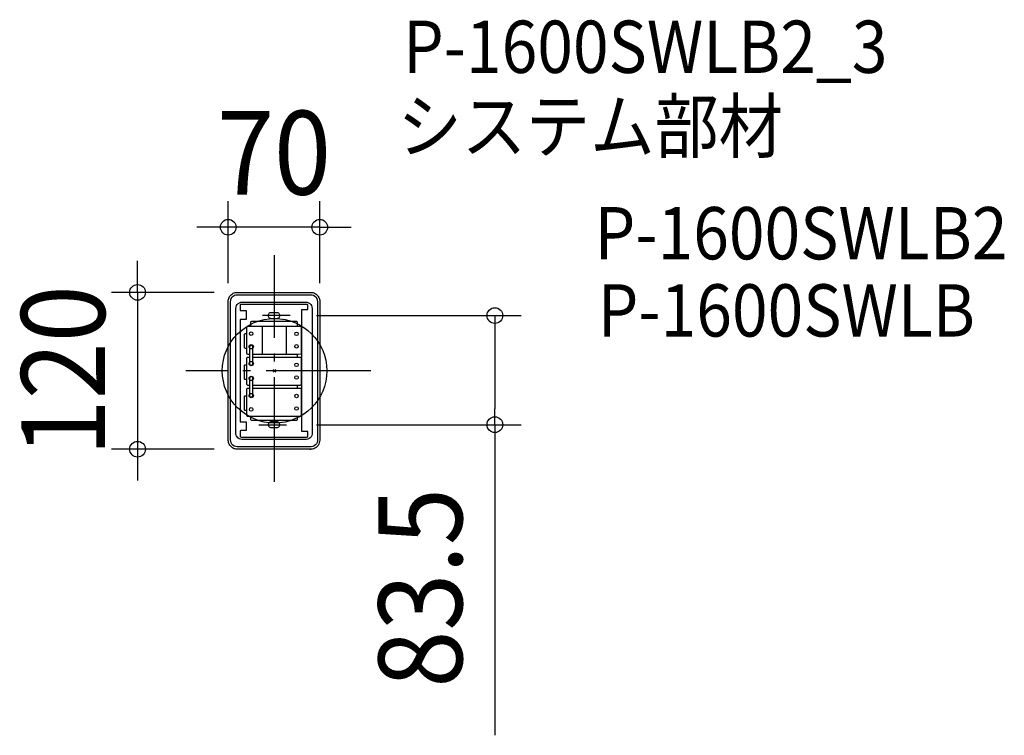
# Model space of a CAD drawing. Extents: x -195 to 558, y -279 to 268.
import ezdxf
from ezdxf.enums import TextEntityAlignment as Align

# ---------------------------------------------------------------- set-up
doc = ezdxf.new("R2010")
doc.units = 0
doc.header["$LTSCALE"] = 20
doc.header["$PDMODE"] = 3
doc.header["$PDSIZE"] = -2
doc.linetypes.add('AI9-LTYPE3', pattern=[2.116667, 1.058333, -0.352778, 0.352778, -0.352778])
doc.linetypes.add('DASHDOT', pattern=[5.5, 4, -0.6, 0.3, -0.6])
doc.layers.get('DEFPOINTS').update_dxf_attribs({"linetype": 'CONTINUOUS'})
for name, color, linetype in [('ARRANGE', 1, 'CONTINUOUS'), ('BASIS', 6, 'DASHDOT'), ('DETAIL', 5, 'CONTINUOUS'), ('ETC', 61, 'CONTINUOUS'), ('NOTE', 4, 'CONTINUOUS'), ('OUTLINE', 3, 'CONTINUOUS'), ('SIZE', 30, 'CONTINUOUS')]:
    doc.layers.add(name, color=color, linetype=linetype)
doc.styles.get("Standard").update_dxf_attribs({"font": 'SIMPLEX.shx', "width": 0.9, "height": 64, "bigfont": 'BIGFONT.shx'})

msp = doc.modelspace()

# ---------------------------------------------------------------- linework, layer by layer
at = {"layer": 'ARRANGE', "color": 1, "linetype": 'CONTINUOUS'}
msp.add_circle((0, 0), 40, dxfattribs=at)
msp.add_point((0, 0), dxfattribs=at)
at = {"layer": 'BASIS', "color": 6, "linetype": 'DASHDOT'}
for p, q in [((0, -84.801065), (0, 88.342302)), ((73.608101, 0), (-67.958435, 0))]:
    msp.add_line(p, q, dxfattribs=at)
at = {"layer": 'DEFPOINTS', "color": 30, "linetype": 'CONTINUOUS'}
for p in [(-35.464578, 109.788607), (-26.164768, 59.972613), (-35.464578, 46.896456), (34.530717, 46.896456), (12.012997, 42.239384), (12.012997, -41.21573), (168.43542, -41.21573), (-104.820534, -59.972616), (-26.164759, -59.972616)]:
    msp.add_point(p, dxfattribs=at)
at = {"layer": 'DETAIL', "color": 5, "linetype": 'CONTINUOUS'}
for p, q in [((-35.464578, 52.954971), (-35.463197, 53.125862)), ((-35.464578, 41.320406), (-35.464578, 52.984902)), ((-35.463197, 53.125862), (-35.406732, 53.891013)), ((-35.406732, 53.891013), (-35.269126, 54.637309)), ((-35.269126, 54.637309), (-35.052524, 55.359576)), ((-35.052524, 55.359576), (-34.759073, 56.052641)), ((-34.759073, 56.052641), (-34.390918, 56.71133)), ((-34.390918, 56.71133), (-33.950206, 57.33047)), ((-33.950206, 57.33047), (-33.439081, 57.904887)), ((-33.656717, 52.75707), (-33.542338, 54.084208)), ((-33.656717, 26.775138), (-33.656717, 52.75707)), ((-33.542338, 54.084208), (-33.171771, 55.216816)), ((-33.439081, 57.904887), (-32.903357, 58.421001)), ((-33.171771, 55.216816), (-32.575875, 56.233466)), ((-32.903357, 58.421001), (-32.314301, 58.867012)), ((-32.575875, 56.233466), (-31.738676, 57.088142)), ((-32.314301, 58.867012), (-31.67698, 59.240762)), ((-31.738676, 57.088142), (-30.709541, 57.707437)), ((-31.67698, 59.240762), (-30.998112, 59.540081)), ((-30.998112, 59.540081), (-30.284417, 59.762799)), ((-30.709541, 57.707437), (-29.568114, 58.069267)), ((-30.284417, 59.762799), (-29.542614, 59.906747)), ((-29.568114, 58.069267), (-28.102047, 58.163255)), ((-29.542614, 59.906747), (-28.77942, 59.969756)), ((-28.77942, 59.969756), (-28.577076, 59.972613)), ((-28.577076, 59.972613), (-22.097227, 59.972613)), ((-28.102047, 58.163255), (-12.633637, 58.163255)), ((-22.097227, 59.972613), (-14.350912, 59.972613)), ((-14.350912, 59.972613), (-5.787733, 59.972613)), ((-12.633637, 58.163255), (11.69828, 58.163255)), ((-5.787733, 59.972613), (3.142705, 59.972613)), ((3.142705, 59.972613), (11.990797, 59.972613)), ((11.69828, 58.163255), (27.166689, 58.163255)), ((11.990797, 59.972613), (20.30694, 59.972613)), ((20.30694, 59.972613), (27.641529, 59.972613)), ((27.166689, 58.163255), (28.63423, 58.069267)), ((27.641528, 59.972613), (27.641716, 59.972613)), ((27.641716, 59.972613), (28.372135, 59.935037)), ((28.372135, 59.935037), (29.138057, 59.812229)), ((28.63423, 58.069267), (29.776047, 57.707437)), ((29.138057, 59.812229), (29.876796, 59.606296)), ((29.776047, 57.707437), (30.804907, 57.088142)), ((29.876796, 59.606296), (30.581179, 59.319564)), ((30.581179, 59.319564), (31.244035, 58.954357)), ((30.804907, 57.088142), (31.642318, 56.233466)), ((31.244035, 58.954357), (31.85819, 58.512999)), ((31.642318, 56.233466), (32.23734, 55.216816)), ((31.85819, 58.512999), (32.416471, 57.997815)), ((32.23734, 55.216816), (32.606261, 54.084208)), ((32.416471, 57.997815), (32.946241, 57.418061)), ((32.606261, 54.084208), (32.719863, 52.75707)), ((32.719863, 52.75707), (32.719863, 26.775138)), ((32.946241, 57.418061), (33.407531, 56.79045)), ((33.407531, 56.79045), (33.792698, 56.120759)), ((33.792698, 56.120759), (34.099595, 55.41453)), ((34.099595, 55.41453), (34.326078, 54.677305)), ((34.326078, 54.677305), (34.470001, 53.914627)), ((34.470001, 53.914627), (34.529218, 53.132039)), ((34.529218, 53.132039), (34.530717, 52.98511)), ((34.530717, 52.98511), (34.530717, 41.502788)), ((-29.618691, 47.715954), (-29.516829, 48.884233)), ((-29.618691, 24.217016), (-29.618691, 47.715954)), ((-29.516829, 48.884233), (-29.178081, 49.876607)), ((-29.178081, 49.876607), (-28.615566, 50.767265)), ((-28.615566, 50.767265), (-27.851861, 51.515098)), ((-27.851861, 51.515098), (-26.950975, 52.057304)), ((-26.950975, 52.057304), (-25.95114, 52.37439)), ((-26.445784, 49.912381), (-26.450444, 49.241272)), ((-26.450444, 49.241272), (-26.450444, 47.623045)), ((-26.450444, 47.623045), (-26.450444, 46.276029)), ((-26.450444, 46.276029), (-26.436792, 46.116919)), ((-26.296233, 50.325529), (-26.445784, 49.912381)), ((-26.436792, 46.116919), (-26.01125, 46.116919)), ((-25.977659, 50.614814), (-26.296233, 50.325529)), ((-26.01125, 46.116919), (-24.070892, 46.116919)), ((-25.546514, 50.723787), (-25.977659, 50.614814)), ((-25.95114, 52.37439), (-24.666589, 52.456819)), ((-13.913612, 50.723787), (-25.546514, 50.723787)), ((-24.666589, 52.456819), (-11.120767, 52.456819)), ((-24.070892, 46.116919), (-22.130534, 46.116919)), ((-22.130534, 46.116919), (-21.704992, 46.116919)), ((-21.704992, 46.116919), (-21.69134, 45.823427)), ((-21.69134, 45.823427), (-21.69134, 43.338749)), ((8.739933, 50.723787), (-13.913612, 50.723787)), ((-11.120767, 52.456819), (10.186906, 52.456819)), ((24.046382, 50.723787), (8.739933, 50.723787)), ((10.186906, 52.456819), (23.732728, 52.456819)), ((20.838294, 45.769739), (20.841684, 46.817729)), ((20.838294, 17.291745), (20.838294, 45.769739)), ((20.841684, 46.817729), (20.953937, 46.817729)), ((20.953937, 46.817729), (21.569276, 46.817729)), ((21.569276, 46.817729), (23.613744, 46.817729)), ((23.613744, 46.817729), (25.315563, 46.817729)), ((23.732728, 52.456819), (25.015849, 52.37439)), ((24.963506, 50.65284), (24.046382, 50.723787)), ((25.310122, 50.395101), (24.963506, 50.65284)), ((25.015849, 52.37439), (26.015723, 52.057304)), ((25.498239, 50.00221), (25.310122, 50.395101)), ((25.315563, 46.817729), (25.516583, 46.826341)), ((25.516583, 49.542805), (25.498239, 50.00221)), ((25.516583, 48.318793), (25.516583, 49.542805)), ((25.516583, 47.094781), (25.516583, 48.318793)), ((25.516583, 46.826341), (25.516583, 47.094781)), ((26.015723, 52.057304), (26.918171, 51.515098)), ((26.918171, 51.515098), (27.683052, 50.767265)), ((27.683052, 50.767265), (28.244522, 49.876607)), ((28.244522, 49.876607), (28.58201, 48.884233)), ((28.58201, 48.884233), (28.683333, 47.715954)), ((28.683333, 47.715954), (28.683333, 24.217016)), ((-35.464578, 25.662098), (-35.464578, 41.320406)), ((-25.346648, 39.286556), (-26.450444, 39.286556)), ((-26.450444, 39.286556), (-26.450444, 21.140216)), ((-23.19715, 39.286556), (-25.346648, 39.286556)), ((-21.744787, 39.286556), (-23.19715, 39.286556)), ((-21.69134, 40.3538), (-21.744787, 39.286556)), ((-21.69134, 43.338749), (-21.69134, 40.3538)), ((-16.502169, 37.676243), (-17.788187, 37.647229)), ((-7.039439, 37.676243), (-16.502169, 37.676243)), ((6.168434, 37.676243), (-7.039439, 37.676243)), ((-4.833243, 42.739508), (-4.890803, 42.239386)), ((-4.890803, 42.239386), (-4.890803, 42.239386)), ((-4.890803, 42.239386), (-4.890803, 42.239386)), ((-4.890803, 42.239386), (-4.890803, 42.239386)), ((-4.890803, 42.239386), (-4.833243, 41.739818)), ((-4.669292, 43.198528), (-4.833243, 42.739508)), ((-4.833243, 41.739818), (-4.669292, 41.281195)), ((-4.412039, 43.603384), (-4.669292, 43.198528)), ((-4.669292, 41.281195), (-4.412039, 40.876605)), ((-4.074572, 43.941012), (-4.412039, 43.603384)), ((-4.412039, 40.876605), (-4.074572, 40.539138)), ((-3.669982, 44.198348), (-4.074572, 43.941012)), ((-4.074572, 40.539138), (-3.669982, 40.281885)), ((-3.211359, 44.36233), (-3.669982, 44.198348)), ((-3.669982, 40.281885), (-3.211359, 40.117934)), ((-2.711791, 44.419894), (-3.211359, 44.36233)), ((-3.211359, 40.117934), (-2.464416, 40.060374)), ((-1.826448, 44.419894), (-2.711791, 44.419894)), ((-2.464416, 40.060374), (-0.954124, 40.060374)), ((-0.003682, 44.419894), (-1.826448, 44.419894)), ((-0.954124, 40.060374), (0.868642, 40.060374)), ((1.50661, 44.419894), (-0.003682, 44.419894)), ((0.868642, 40.060374), (1.753985, 40.060374)), ((2.253553, 44.36233), (1.50661, 44.419894)), ((1.753985, 40.060374), (2.253553, 40.117934)), ((2.712176, 44.198348), (2.253553, 44.36233)), ((2.253553, 40.117934), (2.712176, 40.281885)), ((3.116766, 43.941012), (2.712176, 44.198348)), ((2.712176, 40.281885), (3.116766, 40.539138)), ((3.454232, 43.603384), (3.116766, 43.941012)), ((3.116766, 40.539138), (3.454232, 40.876605)), ((3.711486, 43.198528), (3.454232, 43.603384)), ((3.454232, 40.876605), (3.711486, 41.281195)), ((3.875437, 42.739508), (3.711486, 43.198528)), ((3.711486, 41.281195), (3.875437, 41.739818)), ((3.932996, 42.239386), (3.875437, 42.739508)), ((3.875437, 41.739818), (3.932996, 42.239386)), ((3.932996, 42.239386), (3.932996, 42.239386)), ((3.932996, 42.239386), (3.932996, 42.239386)), ((3.932996, 42.239386), (3.932996, 42.239386)), ((15.631164, 37.676243), (6.168434, 37.676243)), ((16.918188, 37.647229), (15.631164, 37.676243)), ((34.530717, 41.502788), (34.530717, 26.099734)), ((-21.516194, 33.341188), (-21.559641, 32.555993)), ((-21.559641, 32.555993), (-21.559641, 26.619872)), ((-21.309663, 33.687909), (-21.516194, 33.341188)), ((-20.974906, 33.910775), (-21.309663, 33.687909)), ((-20.173202, 33.96923), (-20.974906, 33.910775)), ((-9.011804, 33.96923), (-20.173202, 33.96923)), ((-18.46139, 36.849123), (-18.464727, 36.445456)), ((-18.464727, 36.445456), (-18.464727, 35.459832)), ((-18.464727, 35.459832), (-18.464727, 34.411957)), ((-18.464727, 34.411957), (-18.464727, 33.924332)), ((-18.352936, 37.207017), (-18.46139, 36.849123)), ((-18.116971, 37.484235), (-18.352936, 37.207017)), ((-17.788187, 37.647229), (-18.116971, 37.484235)), ((-9.518206, 33.851004), (-9.518206, 12.958831)), ((8.077943, 33.96923), (-9.011804, 33.96923)), ((19.239341, 33.96923), (8.077943, 33.96923)), ((8.742981, 33.851004), (8.742981, 12.958831)), ((17.247233, 37.484235), (16.918188, 37.647229)), ((17.482544, 37.207017), (17.247233, 37.484235)), ((17.590409, 36.849123), (17.482544, 37.207017)), ((17.593722, 36.445456), (17.590409, 36.849123)), ((17.593722, 35.459832), (17.593722, 36.445456)), ((17.593722, 34.411957), (17.593722, 35.459832)), ((17.593722, 33.924332), (17.593722, 34.411957)), ((20.042261, 33.910775), (19.239341, 33.96923)), ((20.376887, 33.687909), (20.042261, 33.910775)), ((20.582604, 33.341188), (20.376887, 33.687909)), ((20.62578, 32.555993), (20.582604, 33.341188)), ((20.62578, 26.619872), (20.62578, 32.555993)), ((-35.464578, 7.719842), (-35.464578, 25.662098)), ((-33.656717, -18.952141), (-33.656717, 26.775138)), ((-29.618691, -17.140281), (-29.618691, 24.217016)), ((-23.362251, 27.512431), (-23.391447, 27.004738)), ((-23.391447, 27.004738), (-23.391447, 24.508191)), ((-23.391447, 24.508191), (-23.391447, 21.023566)), ((-23.198629, 27.841477), (-23.362251, 27.512431)), ((-22.921374, 28.076787), (-23.198629, 27.841477)), ((-22.565176, 28.184652), (-22.921374, 28.076787)), ((-22.390354, 28.187965), (-22.565176, 28.184652)), ((-22.096014, 28.187965), (-22.390354, 28.187965)), ((-21.783084, 28.187965), (-22.096014, 28.187965)), ((-21.637463, 28.187965), (-21.783084, 28.187965)), ((-21.559641, 26.619872), (-21.559641, 18.477405)), ((20.62578, 18.477405), (20.62578, 26.619872)), ((28.683333, 24.217016), (28.683333, -17.140281)), ((32.719863, 26.775138), (32.719863, -18.952141)), ((34.530717, 26.099734), (34.530717, 8.397089)), ((-26.450444, 21.140216), (-26.450444, -14.197395)), ((-23.391447, 21.023566), (-23.391447, 18.527019)), ((-23.391447, 18.527019), (-23.362251, 18.019828)), ((-23.362251, 18.019828), (-23.198629, 17.690914)), ((-23.198629, 17.690914), (-22.921374, 17.455276)), ((-22.921374, 17.455276), (-22.565176, 17.347116)), ((-22.565176, 17.347116), (-22.390354, 17.343792)), ((-22.390354, 17.343792), (-22.096014, 17.343792)), ((-22.096014, 17.343792), (-21.783084, 17.343792)), ((-21.783084, 17.343792), (-21.637463, 17.343792)), ((-21.559641, 18.477405), (-21.559641, 13.802053)), ((-19.063304, 18.560497), (-19.087301, 17.627434)), ((-19.087301, 17.627434), (-19.087301, 13.200822)), ((-18.887973, 18.919326), (-19.063304, 18.560497)), ((-18.579862, 19.166108), (-18.887973, 18.919326)), ((-18.183371, 19.25791), (-18.579862, 19.166108)), ((-18.035616, 19.25791), (-18.183371, 19.25791)), ((-17.731414, 19.25791), (-18.035616, 19.25791)), ((-17.479362, 19.25791), (-17.731414, 19.25791)), ((-17.230616, 19.234065), (-17.479362, 19.25791)), ((-16.872451, 19.059406), (-17.230616, 19.234065)), ((-16.625913, 18.751234), (-16.872451, 19.059406)), ((-16.534146, 18.352482), (-16.625913, 18.751234)), ((-16.534146, 15.757572), (-16.534146, 18.352482)), ((-16.534146, 10.415109), (-16.534146, 15.757572)), ((20.62578, 13.802053), (20.62578, 18.477405)), ((20.838294, -24.855687), (20.838294, 17.291745)), ((-35.464578, -10.796499), (-35.464578, 7.719842)), ((-21.559641, 13.802053), (-21.483765, 13.381123)), ((-21.530445, 9.530595), (-21.559641, 8.705529)), ((-21.559641, 8.705529), (-21.559641, 3.3676)), ((-21.366823, 9.859509), (-21.530445, 9.530595)), ((-21.483765, 13.381123), (-21.244714, 13.058449)), ((-21.089567, 10.095147), (-21.366823, 9.859509)), ((-21.244714, 13.058449), (-20.887789, 12.869445)), ((-20.73337, 10.203307), (-21.089567, 10.095147)), ((-20.887789, 12.869445), (-20.579191, 12.839105)), ((-20.481912, 10.206631), (-20.73337, 10.203307)), ((-20.579191, 12.839105), (-20.018633, 12.839105)), ((-19.955416, 10.206631), (-20.481912, 10.206631)), ((-20.018633, 12.839105), (-19.321352, 12.839105)), ((-19.395668, 10.206631), (-19.955416, 10.206631)), ((-19.135192, 10.206631), (-19.395668, 10.206631)), ((-19.321352, 12.839105), (-18.979548, 12.839105)), ((-19.087301, 13.200822), (-19.087301, 7.858359)), ((-19.087301, 7.858359), (-19.087301, 5.263448)), ((-16.561085, 12.839105), (-9.162245, 12.839105)), ((-16.534146, 5.988497), (-16.534146, 10.415109)), ((-10.211595, 10.206631), (-16.399455, 10.206631)), ((3.085722, 10.206631), (-10.211595, 10.206631)), ((-9.162245, 12.839105), (5.931387, 12.839105)), ((15.593099, 10.206631), (3.085722, 10.206631)), ((5.931387, 12.839105), (18.065484, 12.839105)), ((19.799933, 10.203307), (15.593099, 10.206631)), ((17.59372, 10.083908), (17.59372, 12.98427)), ((18.065484, 12.839105), (19.954947, 12.869445)), ((20.157034, 10.095147), (19.799933, 10.203307)), ((19.954947, 12.869445), (20.312072, 13.058449)), ((20.433884, 9.859509), (20.157034, 10.095147)), ((20.312072, 13.058449), (20.550348, 13.381123)), ((20.596772, 9.530595), (20.433884, 9.859509)), ((20.550348, 13.381123), (20.62578, 13.802053)), ((20.62578, 8.705529), (20.596772, 9.530595)), ((20.62578, 3.3676), (20.62578, 8.705529)), ((34.530717, 8.397089), (34.530717, -9.984007)), ((-23.362251, 3.749833), (-23.391447, 3.242139)), ((-23.391447, 3.242139), (-23.391447, 0.745593)), ((-23.391447, 0.745593), (-23.391447, -2.739033)), ((-23.198629, 4.078878), (-23.362251, 3.749833)), ((-22.921374, 4.314189), (-23.198629, 4.078878)), ((-22.565176, 4.422054), (-22.921374, 4.314189)), ((-22.390354, 4.425367), (-22.565176, 4.422054)), ((-22.096014, 4.425367), (-22.390354, 4.425367)), ((-21.783084, 4.425367), (-22.096014, 4.425367)), ((-21.637463, 4.425367), (-21.783084, 4.425367)), ((-21.559641, 3.3676), (-21.559641, -4.082966)), ((-19.087301, 5.263448), (-18.995011, 4.864696)), ((-18.995011, 4.864696), (-18.74774, 4.556524)), ((-18.74774, 4.556524), (-18.389889, 4.381866)), ((-18.389889, 4.381866), (-18.142086, 4.358021)), ((-18.142086, 4.358021), (-17.890034, 4.358021)), ((-17.890034, 4.358021), (-17.585832, 4.358021)), ((-17.585832, 4.358021), (-17.438077, 4.358021)), ((-17.438077, 4.358021), (-17.040276, 4.449823)), ((-17.040276, 4.449823), (-16.732532, 4.696605)), ((-16.732532, 4.696605), (-16.557987, 5.055433)), ((-16.557987, 5.055433), (-16.534146, 5.988497)), ((20.62578, -4.082966), (20.62578, 3.3676)), ((-23.391447, -2.739033), (-23.391447, -5.235579)), ((-23.391447, -5.235579), (-23.362251, -5.74277)), ((-23.362251, -5.74277), (-23.198629, -6.071684)), ((-23.198629, -6.071684), (-22.921374, -6.307322)), ((-22.921374, -6.307322), (-22.565176, -6.415482)), ((-22.565176, -6.415482), (-22.390354, -6.418807)), ((-22.390354, -6.418807), (-22.096014, -6.418807)), ((-22.096014, -6.418807), (-21.783084, -6.418807)), ((-21.783084, -6.418807), (-21.637463, -6.418807)), ((-21.559641, -4.082966), (-21.559641, -9.420895)), ((-19.063304, -5.375315), (-19.087301, -6.332306)), ((-19.087301, -6.332306), (-19.087301, -10.91177)), ((-18.887973, -5.017813), (-19.063304, -5.375315)), ((-18.579862, -4.77152), (-18.887973, -5.017813)), ((-18.183371, -4.679788), (-18.579862, -4.77152)), ((-18.035616, -4.679788), (-18.183371, -4.679788)), ((-17.731414, -4.679788), (-18.035616, -4.679788)), ((-17.479362, -4.679788), (-17.731414, -4.679788)), ((-17.230616, -4.703624), (-17.479362, -4.679788)), ((-16.872451, -4.878056), (-17.230616, -4.703624)), ((-16.625913, -5.185372), (-16.872451, -4.878056)), ((-16.534146, -5.582222), (-16.625913, -5.185372)), ((-16.534146, -8.266735), (-16.534146, -5.582222)), ((20.62578, -9.420895), (20.62578, -4.082966)), ((-35.464578, -28.177063), (-35.464578, -10.796499)), ((-26.450444, -14.197395), (-26.450444, -38.074159)), ((-21.559641, -9.420895), (-21.530445, -10.247066)), ((-21.483765, -14.097985), (-21.559641, -14.51892)), ((-21.559641, -14.51892), (-21.559641, -19.194634)), ((-21.530445, -10.247066), (-21.366823, -10.576715)), ((-21.244714, -13.775311), (-21.483765, -14.097985)), ((-21.366823, -10.576715), (-21.089567, -10.812268)), ((-20.887789, -13.586307), (-21.244714, -13.775311)), ((-21.089567, -10.812268), (-20.73337, -10.92018)), ((-20.586297, -13.555967), (-20.887789, -13.586307)), ((-20.73337, -10.92018), (-20.500386, -10.923494)), ((-20.07779, -13.555967), (-20.586297, -13.555967)), ((-20.500386, -10.923494), (-20.029857, -10.923494)), ((-19.445257, -13.555967), (-20.07779, -13.555967)), ((-20.029857, -10.923494), (-19.52961, -10.923494)), ((-19.52961, -10.923494), (-19.296822, -10.923494)), ((-19.135192, -13.555967), (-19.445257, -13.555967)), ((-19.087301, -10.91177), (-19.087301, -16.438708)), ((-9.162245, -13.555967), (-16.561085, -13.555967)), ((-16.534146, -13.793673), (-16.534146, -8.266735)), ((-16.534146, -18.373137), (-16.534146, -13.793673)), ((-16.399455, -10.923494), (-10.211595, -10.923494)), ((-10.211595, -10.923494), (3.085722, -10.923494)), ((5.931387, -13.555967), (-9.162245, -13.555967)), ((3.085722, -10.923494), (15.593099, -10.923494)), ((18.065484, -13.555967), (5.931387, -13.555967)), ((15.593099, -10.923494), (19.799933, -10.92018)), ((17.59372, -13.758001), (17.59372, -10.859142)), ((19.954947, -13.586307), (18.065484, -13.555967)), ((19.799933, -10.92018), (20.157034, -10.812268)), ((20.312072, -13.775311), (19.954947, -13.586307)), ((20.157034, -10.812268), (20.433884, -10.576715)), ((20.550348, -14.097985), (20.312072, -13.775311)), ((20.433884, -10.576715), (20.596772, -10.247066)), ((20.62578, -14.51892), (20.550348, -14.097985)), ((20.596772, -10.247066), (20.62578, -9.420895)), ((20.62578, -19.194634), (20.62578, -14.51892)), ((34.530717, -9.984007), (34.530717, -27.422412)), ((-33.656717, -51.009565), (-33.656717, -18.952141)), ((-29.618691, -46.134098), (-29.618691, -17.140281)), ((-23.362251, -20.013168), (-23.391447, -20.520459)), ((-23.391447, -20.520459), (-23.391447, -23.017005)), ((-23.198629, -19.683781), (-23.362251, -20.013168)), ((-22.921374, -19.447573), (-23.198629, -19.683781)), ((-22.565176, -19.339072), (-22.921374, -19.447573)), ((-22.390354, -19.335735), (-22.565176, -19.339072)), ((-22.096014, -19.335735), (-22.390354, -19.335735)), ((-21.783084, -19.335735), (-22.096014, -19.335735)), ((-21.637463, -19.335735), (-21.783084, -19.335735)), ((-21.559641, -19.194634), (-21.559641, -27.337731)), ((-19.087301, -16.438708), (-19.087301, -19.123221)), ((-19.087301, -19.123221), (-18.995011, -19.521319)), ((-18.995011, -19.521319), (-18.74774, -19.829674)), ((-18.74774, -19.829674), (-18.389889, -20.004725)), ((-18.389889, -20.004725), (-18.142086, -20.028648)), ((-18.142086, -20.028648), (-17.890034, -20.028648)), ((-17.890034, -20.028648), (-17.585832, -20.028648)), ((-17.585832, -20.028648), (-17.438077, -20.028648)), ((-17.438077, -20.028648), (-17.040276, -19.936585)), ((-17.040276, -19.936585), (-16.732532, -19.689437)), ((-16.732532, -19.689437), (-16.557987, -19.330765)), ((-16.557987, -19.330765), (-16.534146, -18.373137)), ((20.62578, -27.337731), (20.62578, -19.194634)), ((28.683333, -17.140281), (28.683333, -46.134098)), ((32.719863, -18.952141), (32.719863, -51.009565)), ((-35.464578, -42.711986), (-35.464578, -28.177063)), ((-23.391447, -23.017005), (-23.391447, -26.501631)), ((-23.391447, -26.501631), (-23.391447, -28.998177)), ((-23.391447, -28.998177), (-23.362251, -29.505871)), ((-23.362251, -29.505871), (-23.198629, -29.834916)), ((-23.198629, -29.834916), (-22.921374, -30.070227)), ((-22.921374, -30.070227), (-22.565176, -30.178092)), ((-21.559641, -27.337731), (-21.559641, -33.274312)), ((20.62578, -33.274312), (20.62578, -27.337731)), ((20.838294, -46.498963), (20.838294, -24.855687)), ((34.530717, -27.422412), (34.530717, -42.296987)), ((-22.565176, -30.178092), (-22.390354, -30.181405)), ((-22.390354, -30.181405), (-22.096014, -30.181405)), ((-22.096014, -30.181405), (-21.783084, -30.181405)), ((-21.783084, -30.181405), (-21.637463, -30.181405)), ((-21.559641, -33.274312), (-21.516194, -34.058689)), ((-21.516194, -34.058689), (-21.309663, -34.404265)), ((-21.309663, -34.404265), (-20.974906, -34.626353)), ((-20.974906, -34.626353), (-20.173202, -34.684595)), ((-20.173202, -34.684595), (-9.011804, -34.684595)), ((-18.464727, -34.698065), (-18.464727, -35.0534)), ((-18.464727, -35.0534), (-18.464727, -35.816993)), ((-18.464727, -35.816993), (-18.464727, -36.535224)), ((-18.464727, -36.535224), (-18.46139, -36.850399)), ((-18.46139, -36.850399), (-18.352936, -37.2075)), ((-18.352936, -37.2075), (-18.116971, -37.48435)), ((-18.116971, -37.48435), (-17.788187, -37.647238)), ((-17.788187, -37.647238), (-16.502169, -37.676246)), ((-9.011804, -34.684595), (8.077943, -34.684595)), ((8.077943, -34.684595), (19.239341, -34.684595)), ((15.631164, -37.676246), (16.918188, -37.647238)), ((16.918188, -37.647238), (17.247233, -37.48435)), ((17.247233, -37.48435), (17.482544, -37.2075)), ((17.482544, -37.2075), (17.590409, -36.850399)), ((17.590409, -36.850399), (17.593722, -36.535224)), ((17.593722, -35.0534), (17.593722, -34.698065)), ((17.593722, -35.816993), (17.593722, -35.0534)), ((17.593722, -36.535224), (17.593722, -35.816993)), ((19.239341, -34.684595), (20.042261, -34.626353)), ((20.042261, -34.626353), (20.376887, -34.404265)), ((20.376887, -34.404265), (20.582604, -34.058689)), ((20.582604, -34.058689), (20.62578, -33.274312)), ((-35.464578, -52.691407), (-35.464578, -42.711986)), ((-26.450444, -38.074159), (-26.446995, -38.952824)), ((-26.446995, -38.952824), (-26.332803, -38.952824)), ((-26.332803, -38.952824), (-25.706834, -38.952824)), ((-25.706834, -38.952824), (-23.62705, -38.952824)), ((-23.62705, -38.952824), (-21.895832, -38.952824)), ((-21.895832, -38.952824), (-21.69134, -38.972422)), ((-21.69134, -38.972422), (-21.69134, -39.583303)), ((-21.69134, -39.583303), (-21.69134, -42.368753)), ((-21.69134, -42.368753), (-21.69134, -45.154204)), ((-21.69134, -45.154204), (-21.69134, -45.765085)), ((-16.502169, -37.676246), (-7.039439, -37.676246)), ((-7.039439, -37.676246), (6.168434, -37.676246)), ((-4.833243, -40.702696), (-4.890803, -41.202264)), ((-4.890803, -41.202264), (-4.890803, -41.202264)), ((-4.890803, -41.202264), (-4.890803, -41.202264)), ((-4.890803, -41.202264), (-4.890803, -41.202264)), ((-4.890803, -41.202264), (-4.833243, -41.701831)), ((-4.669292, -40.244072), (-4.833243, -40.702696)), ((-4.833243, -41.701831), (-4.669292, -42.160455)), ((-4.412039, -39.839483), (-4.669292, -40.244072)), ((-4.669292, -42.160455), (-4.412039, -42.565045)), ((-4.074572, -39.502016), (-4.412039, -39.839483)), ((-4.412039, -42.565045), (-4.074572, -42.902511)), ((-3.669982, -39.244763), (-4.074572, -39.502016)), ((-4.074572, -42.902511), (-3.669982, -43.159765)), ((-3.211359, -39.080811), (-3.669982, -39.244763)), ((-3.669982, -43.159765), (-3.211359, -43.323716)), ((-2.711791, -39.023252), (-3.211359, -39.080811)), ((-3.211359, -43.323716), (-2.464416, -43.381275)), ((-1.826448, -39.023252), (-2.711791, -39.023252)), ((-2.464416, -43.381275), (-0.954124, -43.381275)), ((-0.003682, -39.023252), (-1.826448, -39.023252)), ((-0.954124, -43.381275), (0.868642, -43.381275)), ((1.50661, -39.023252), (-0.003682, -39.023252)), ((0.868642, -43.381275), (1.753985, -43.381275)), ((2.253553, -39.080811), (1.50661, -39.023252)), ((1.753985, -43.381275), (2.253553, -43.323716)), ((2.712176, -39.244763), (2.253553, -39.080811)), ((2.253553, -43.323716), (2.712176, -43.159765)), ((3.116766, -39.502016), (2.712176, -39.244763)), ((2.712176, -43.159765), (3.116766, -42.902511)), ((3.454232, -39.839483), (3.116766, -39.502016)), ((3.116766, -42.902511), (3.454232, -42.565045)), ((3.711486, -40.244072), (3.454232, -39.839483)), ((3.454232, -42.565045), (3.711486, -42.160455)), ((3.875437, -40.702696), (3.711486, -40.244072)), ((3.711486, -42.160455), (3.875437, -41.701831)), ((3.932996, -41.202264), (3.875437, -40.702696)), ((3.875437, -41.701831), (3.932996, -41.202264)), ((3.932996, -41.202264), (3.932996, -41.202264)), ((3.932996, -41.202264), (3.932996, -41.202264)), ((3.932996, -41.202264), (3.932996, -41.202264)), ((6.168434, -37.676246), (15.631164, -37.676246)), ((34.530717, -42.296987), (34.530717, -52.986591)), ((-33.649381, -53.265713), (-33.656717, -51.009565)), ((-29.553273, -48.696289), (-29.618691, -46.134098)), ((-29.256731, -49.704081), (-29.553273, -48.696289)), ((-28.733847, -50.615904), (-29.256731, -49.704081)), ((-28.002446, -51.394898), (-28.733847, -50.615904)), ((-27.1231, -51.976564), (-28.002446, -51.394898)), ((-26.138799, -52.3356), (-27.1231, -51.976564)), ((-25.706834, -45.784683), (-26.450444, -45.830017)), ((-26.450444, -45.830017), (-26.450444, -47.061912)), ((-26.450444, -47.061912), (-26.450444, -48.885116)), ((-26.450444, -48.885116), (-26.450444, -49.821356)), ((-26.450444, -49.821356), (-26.341471, -50.251839)), ((-26.341471, -50.251839), (-26.052186, -50.570681)), ((-25.082576, -52.458319), (-26.138799, -52.3356)), ((-26.052186, -50.570681), (-25.639039, -50.72061)), ((-23.62705, -45.784683), (-25.706834, -45.784683)), ((-25.639039, -50.72061), (-17.709612, -50.725287)), ((-14.615836, -52.458319), (-25.082576, -52.458319)), ((-21.895832, -45.784683), (-23.62705, -45.784683)), ((-21.69134, -45.765085), (-21.895832, -45.784683)), ((-17.709612, -50.725287), (4.209224, -50.725287)), ((6.435247, -52.458319), (-14.615836, -52.458319)), ((4.209224, -50.725287), (22.454511, -50.725287)), ((22.54697, -52.458319), (6.435247, -52.458319)), ((21.923346, -46.498963), (20.838294, -46.498963)), ((24.036343, -46.498963), (21.923346, -46.498963)), ((22.454511, -50.725287), (24.880082, -50.684574)), ((24.450289, -52.448395), (22.54697, -52.458319)), ((25.464044, -46.498963), (24.036343, -46.498963)), ((25.506767, -52.25053), (24.450289, -52.448395)), ((24.880082, -50.684574), (25.25169, -50.460206)), ((25.25169, -50.460206), (25.475978, -50.089835)), ((25.516583, -47.018087), (25.464044, -46.498963)), ((25.475978, -50.089835), (25.516583, -49.678597)), ((26.462322, -51.822285), (25.506767, -52.25053)), ((25.516583, -48.470012), (25.516583, -47.018087)), ((25.516583, -49.678597), (25.516583, -48.470012)), ((27.285985, -51.194512), (26.462322, -51.822285)), ((27.946789, -50.39806), (27.285985, -51.194512)), ((28.413764, -49.46378), (27.946789, -50.39806)), ((28.655942, -48.422523), (28.413764, -49.46378)), ((28.683333, -46.134098), (28.655942, -48.422523)), ((32.719863, -51.009565), (32.68995, -53.557571)), ((-35.459518, -53.255619), (-35.464578, -52.98661)), ((-35.388658, -54.022504), (-35.459518, -53.255619)), ((-35.235953, -54.769516), (-35.388658, -54.022504)), ((-35.003591, -55.491355), (-35.235953, -54.769516)), ((-34.693761, -56.182718), (-35.003591, -55.491355)), ((-34.308652, -56.838305), (-34.693761, -56.182718)), ((-33.850452, -57.452813), (-34.308652, -56.838305)), ((-33.328645, -58.02067), (-33.850452, -57.452813)), ((-33.583001, -53.869619), (-33.649381, -53.265713)), ((-33.256846, -55.019382), (-33.583001, -53.869619)), ((-32.778488, -58.525536), (-33.328645, -58.02067)), ((-32.699535, -56.060285), (-33.256846, -55.019382)), ((-32.174109, -58.958629), (-32.778488, -58.525536)), ((-31.910777, -56.950175), (-32.699535, -56.060285)), ((-31.522362, -59.317811), (-32.174109, -58.958629)), ((-30.906114, -57.614402), (-31.910777, -56.950175)), ((-30.830101, -59.60094), (-31.522362, -59.317811)), ((-29.782297, -58.024532), (-30.906114, -57.614402)), ((-30.104179, -59.805878), (-30.830101, -59.60094)), ((-29.35145, -59.930483), (-30.104179, -59.805878)), ((-28.577076, -58.164755), (-29.782297, -58.024532)), ((-28.578767, -59.972616), (-29.35145, -59.930483)), ((-28.565214, -59.972616), (-28.578767, -59.972616)), ((-16.624769, -58.164755), (-28.577076, -58.164755)), ((-21.713055, -59.972616), (-28.565214, -59.972616)), ((-14.025535, -59.972616), (-21.713055, -59.972616)), ((7.41414, -58.164755), (-16.624769, -58.164755)), ((-5.768391, -59.972616), (-14.025535, -59.972616)), ((2.792642, -59.972616), (-5.768391, -59.972616)), ((11.391828, -59.972616), (2.792642, -59.972616)), ((25.812634, -58.164755), (7.41414, -58.164755)), ((19.763432, -59.972616), (11.391828, -59.972616)), ((27.641718, -59.972616), (19.763432, -59.972616)), ((27.986113, -58.153422), (25.812634, -58.164755)), ((27.797291, -59.970818), (26.996705, -59.972616)), ((26.996705, -59.972616), (27.641718, -59.972616)), ((28.87598, -59.858035), (27.797291, -59.970818)), ((29.18479, -57.927471), (27.986113, -58.153422)), ((29.902756, -59.579691), (28.87598, -59.858035)), ((30.259127, -57.438478), (29.18479, -57.927471)), ((30.863305, -59.149499), (29.902756, -59.579691)), ((31.177968, -56.721716), (30.259127, -57.438478)), ((31.743314, -58.581169), (30.863305, -59.149499)), ((31.910156, -55.812461), (31.177968, -56.721716)), ((32.528471, -57.888413), (31.743314, -58.581169)), ((32.424535, -54.745988), (31.910156, -55.812461)), ((32.68995, -53.557571), (32.424535, -54.745988)), ((33.204463, -57.084941), (32.528471, -57.888413)), ((33.756978, -56.184465), (33.204463, -57.084941)), ((34.171703, -55.200695), (33.756978, -56.184465)), ((34.434324, -54.147343), (34.171703, -55.200695)), ((34.53053, -53.03812), (34.434324, -54.147343)), ((34.530717, -52.986591), (34.53053, -53.03812))]:
    msp.add_line(p, q, dxfattribs=at)
for centre, radius in [((-17.890047, 28.348101), 1.3529), ((16.719719, 28.291975), 1.352153), ((-17.890047, 18.353229), 1.63351), ((16.719719, 18.643569), 1.353647), ((-17.890047, 5.527595), 1.63351), ((16.719719, 4.530127), 1.3529), ((-17.890047, -5.84936), 1.63351), ((16.719719, -5.118288), 1.3529), ((-17.890047, -18.965334), 1.63351), ((16.719719, -19.232469), 1.354403), ((-17.890047, -29.54312), 1.353647), ((16.719719, -28.880884), 1.3529)]:
    msp.add_circle(centre, radius, dxfattribs=at)
at = {"layer": 'NOTE', "color": 4, "linetype": 'AI9-LTYPE3'}
for p, q in [((12.012997, 42.239384), (-12.012997, 42.239384)), ((-12.012997, -41.21573), (12.012997, -41.21573))]:
    msp.add_line(p, q, dxfattribs=at)
at = {"layer": 'OUTLINE', "color": 3, "linetype": 'CONTINUOUS'}
for p, q in [((-35.464578, 52.954971), (-35.463197, 53.125862)), ((-35.464578, 41.320406), (-35.464578, 52.984902)), ((-35.463197, 53.125862), (-35.406732, 53.891013)), ((-35.406732, 53.891013), (-35.269126, 54.637309)), ((-35.269126, 54.637309), (-35.052524, 55.359576)), ((-35.052524, 55.359576), (-34.759073, 56.052641)), ((-34.759073, 56.052641), (-34.390918, 56.71133)), ((-34.390918, 56.71133), (-33.950206, 57.33047)), ((-33.950206, 57.33047), (-33.439081, 57.904887)), ((-33.439081, 57.904887), (-32.903357, 58.421001)), ((-32.903357, 58.421001), (-32.314301, 58.867012)), ((-32.314301, 58.867012), (-31.67698, 59.240762)), ((-31.67698, 59.240762), (-30.998112, 59.540081)), ((-30.998112, 59.540081), (-30.284417, 59.762799)), ((-30.284417, 59.762799), (-29.542614, 59.906747)), ((-29.542614, 59.906747), (-28.77942, 59.969756)), ((-28.77942, 59.969756), (-28.577076, 59.972613)), ((-28.577076, 59.972613), (-22.097227, 59.972613)), ((-22.097227, 59.972613), (-14.350912, 59.972613)), ((-14.350912, 59.972613), (-5.787733, 59.972613)), ((-5.787733, 59.972613), (3.142705, 59.972613)), ((3.142705, 59.972613), (11.990797, 59.972613)), ((11.990797, 59.972613), (20.30694, 59.972613)), ((20.30694, 59.972613), (27.641529, 59.972613)), ((27.641528, 59.972613), (27.641716, 59.972613)), ((27.641716, 59.972613), (28.372135, 59.935037)), ((28.372135, 59.935037), (29.138057, 59.812229)), ((29.138057, 59.812229), (29.876796, 59.606296)), ((29.876796, 59.606296), (30.581179, 59.319564)), ((30.581179, 59.319564), (31.244035, 58.954357)), ((31.244035, 58.954357), (31.85819, 58.512999)), ((31.85819, 58.512999), (32.416471, 57.997815)), ((32.416471, 57.997815), (32.946241, 57.418061)), ((32.946241, 57.418061), (33.407531, 56.79045)), ((33.407531, 56.79045), (33.792698, 56.120759)), ((33.792698, 56.120759), (34.099595, 55.41453)), ((34.099595, 55.41453), (34.326078, 54.677305)), ((34.326078, 54.677305), (34.470001, 53.914627)), ((34.470001, 53.914627), (34.529218, 53.132039)), ((34.529218, 53.132039), (34.530717, 52.98511)), ((34.530717, 52.98511), (34.530717, 41.502788)), ((-35.464578, 25.662098), (-35.464578, 41.320406)), ((34.530717, 41.502788), (34.530717, 26.099734)), ((-35.464578, 7.719842), (-35.464578, 25.662098)), ((34.530717, 26.099734), (34.530717, 8.397089)), ((-35.464578, -10.796499), (-35.464578, 7.719842)), ((34.530717, 8.397089), (34.530717, -9.984007)), ((-35.464578, -28.177063), (-35.464578, -10.796499)), ((34.530717, -9.984007), (34.530717, -27.422412)), ((-35.464578, -42.711986), (-35.464578, -28.177063)), ((34.530717, -27.422412), (34.530717, -42.296987)), ((-35.464578, -52.691407), (-35.464578, -42.711986)), ((34.530717, -42.296987), (34.530717, -52.986591)), ((-35.459518, -53.255619), (-35.464578, -52.98661)), ((-35.388658, -54.022504), (-35.459518, -53.255619)), ((-35.235953, -54.769516), (-35.388658, -54.022504)), ((-35.003591, -55.491355), (-35.235953, -54.769516)), ((-34.693761, -56.182718), (-35.003591, -55.491355)), ((-34.308652, -56.838305), (-34.693761, -56.182718)), ((-33.850452, -57.452813), (-34.308652, -56.838305)), ((-33.328645, -58.02067), (-33.850452, -57.452813)), ((-32.778488, -58.525536), (-33.328645, -58.02067)), ((-32.174109, -58.958629), (-32.778488, -58.525536)), ((-31.522362, -59.317811), (-32.174109, -58.958629)), ((-30.830101, -59.60094), (-31.522362, -59.317811)), ((-30.104179, -59.805878), (-30.830101, -59.60094)), ((-29.35145, -59.930483), (-30.104179, -59.805878)), ((-28.578767, -59.972616), (-29.35145, -59.930483)), ((-28.565214, -59.972616), (-28.578767, -59.972616)), ((-21.713055, -59.972616), (-28.565214, -59.972616)), ((-14.025535, -59.972616), (-21.713055, -59.972616)), ((-5.768391, -59.972616), (-14.025535, -59.972616)), ((2.792642, -59.972616), (-5.768391, -59.972616)), ((11.391828, -59.972616), (2.792642, -59.972616)), ((19.763432, -59.972616), (11.391828, -59.972616)), ((27.641718, -59.972616), (19.763432, -59.972616)), ((27.797291, -59.970818), (26.996705, -59.972616)), ((26.996705, -59.972616), (27.641718, -59.972616)), ((28.87598, -59.858035), (27.797291, -59.970818)), ((29.902756, -59.579691), (28.87598, -59.858035)), ((30.863305, -59.149499), (29.902756, -59.579691)), ((31.743314, -58.581169), (30.863305, -59.149499)), ((32.528471, -57.888413), (31.743314, -58.581169)), ((33.204463, -57.084941), (32.528471, -57.888413)), ((33.756978, -56.184465), (33.204463, -57.084941)), ((34.171703, -55.200695), (33.756978, -56.184465)), ((34.434324, -54.147343), (34.171703, -55.200695)), ((34.53053, -53.03812), (34.434324, -54.147343)), ((34.530717, -52.986591), (34.53053, -53.03812))]:
    msp.add_line(p, q, dxfattribs=at)
at = {"layer": 'SIZE', "color": 30, "linetype": 'CONTINUOUS'}
for p, q in [((-35.464578, 66.896456), (-35.464578, 129.788607)), ((34.530717, 66.896456), (34.530717, 129.788607)), ((-47.464578, 109.788607), (-59.464578, 109.788607)), ((-35.464578, 109.788607), (-47.464578, 109.788607)), ((34.530717, 109.788607), (-35.464578, 109.788607)), ((34.530717, 109.788607), (46.530717, 109.788607)), ((46.530717, 109.788607), (58.530717, 109.788607)), ((-104.820534, 71.972613), (-104.820534, 83.972613)), ((-104.820534, 59.972613), (-104.820534, 71.972613)), ((-46.164768, 59.972613), (-124.820534, 59.972613)), ((-104.820534, 59.972613), (-104.820534, -59.972616)), ((32.012997, 42.239384), (188.43542, 42.239384)), ((168.43542, 42.239384), (168.43542, 30.239384)), ((168.43542, 30.239384), (168.43542, -29.21573)), ((168.43542, -41.21573), (168.43542, -29.21573)), ((32.012997, -41.21573), (188.43542, -41.21573)), ((168.43542, -41.21573), (168.43542, -278.758587)), ((-46.164759, -59.972616), (-124.820534, -59.972616)), ((-104.820534, -59.972616), (-104.820534, -71.972616)), ((-104.820534, -71.972616), (-104.820534, -83.972616))]:
    msp.add_line(p, q, dxfattribs=at)
for centre in [(-35.464578, 109.788607), (34.530717, 109.788607), (-104.820534, 59.972613), (168.43542, 42.239384), (168.43542, -41.21573), (-104.820534, -59.972616)]:
    msp.add_circle(centre, 6, dxfattribs=at)

# ---------------------------------------------------------------- texts
at = {"layer": 'ETC', "color": 61, "linetype": 'CONTINUOUS', "width": 0.9}
for s, p in [('P-1600SWLB2_3', (98.248449, 227.786536)), ('システム部材', (94.062455, 167.090257)), ('P-1600SWLB2', (244.762733, 85.220146)), ('P-1600SWLB', (247.11055, 26.163248))]:
    msp.add_text(s, height=40, dxfattribs=at).set_placement(p)
at = {"layer": 'SIZE', "color": 30, "linetype": 'CONTINUOUS', "width": 0.9}
msp.add_text('70', height=64, dxfattribs=at).set_placement((-0.46693, 134.788607), align=Align.CENTER)
for s, p in [('120', (-129.820534, -0.000002)), ('83.5', (143.43542, -165.987158))]:
    msp.add_text(s, height=64, rotation=90, dxfattribs=at).set_placement(p, align=Align.CENTER)

doc.saveas('drawing.dxf')
